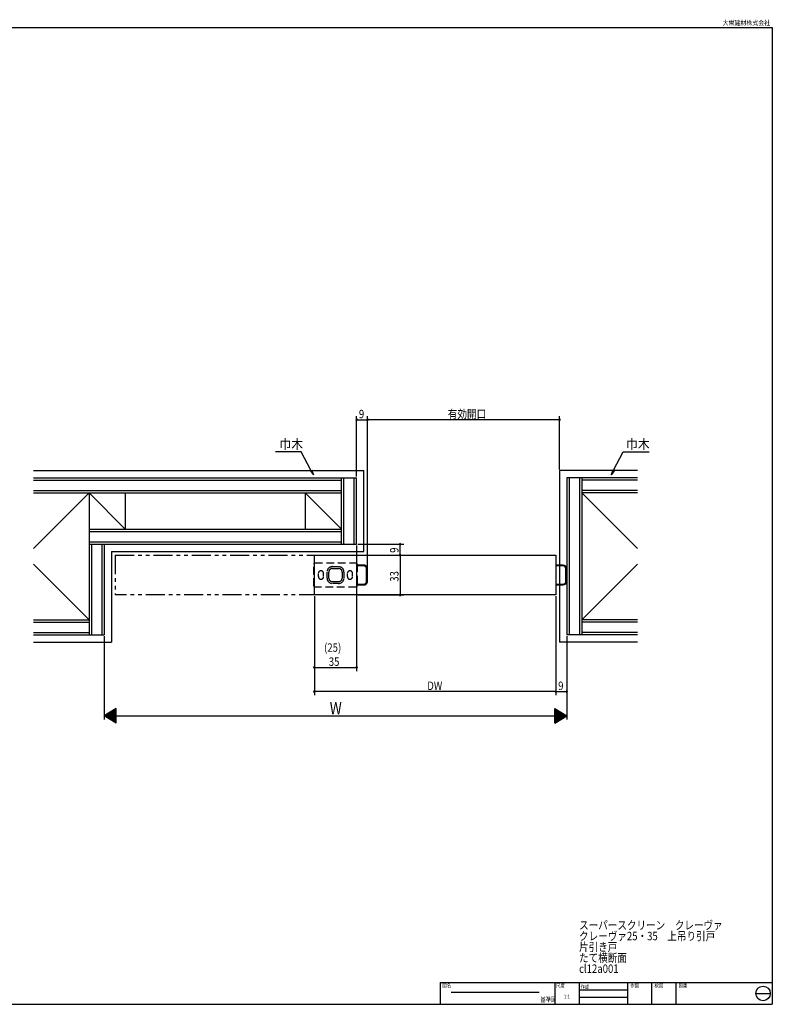
# Model space of a CAD drawing. Extents: x 19 to 1166, y 16 to 831.
# Drawn here: x 542 to 1166, y 16 to 831 of the extents above; entities that cross this region are included whole.
import ezdxf
from ezdxf.enums import TextEntityAlignment as Align

# ---------------------------------------------------------------- set-up
doc = ezdxf.new("R2010")
doc.units = 0
doc.linetypes.add('DASHED2', pattern=[9.525, 6.35, -3.175])
doc.linetypes.add('PHANTOM2', pattern=[31.75, 15.875, -3.175, 3.175, -3.175, 3.175, -3.175])
for name, color, linetype in [('KI1', 7, 'CONTINUOUS'), ('KI2', 4, 'CONTINUOUS'), ('MJ', 2, 'CONTINUOUS'), ('OS', 2, 'CONTINUOUS'), ('PH', 6, 'PHANTOM2'), ('SU', 3, 'CONTINUOUS'), ('TS', 6, 'DASHED2'), ('WK', 7, 'CONTINUOUS')]:
    doc.layers.add(name, color=color, linetype=linetype)
doc.styles.get("Standard").update_dxf_attribs({"font": 'romans.shx', "width": 0.83, "bigfont": 'extfont.shx'})

msp = doc.modelspace()

# ---------------------------------------------------------------- linework, layer by layer
at = {"layer": 'KI1'}
for p, q in [((786.32, 388.11), (986.32, 388.11)), ((786.32, 355.11), (786.32, 388.11)), ((986.32, 388.11), (986.32, 355.11)), ((986.32, 355.11), (786.32, 355.11))]:
    msp.add_line(p, q, dxfattribs=at)
at = {"layer": 'KI2'}
for p, q in [((986.32, 379.81), (986.32, 379.11)), ((992.32, 379.81), (986.32, 379.81)), ((992.32, 379.11), (986.32, 379.11)), ((994.62, 366.41), (994.62, 376.81)), ((995.32, 366.41), (995.32, 376.81)), ((986.32, 364.11), (986.32, 363.41)), ((986.32, 364.11), (992.32, 364.11)), ((986.32, 363.41), (992.32, 363.41))]:
    msp.add_line(p, q, dxfattribs=at)
for centre, radius, start, end in [((992.32, 376.81), 3, 0, 90), ((992.32, 376.81), 2.3, 0, 90), ((992.32, 366.41), 3, 269.99999, 0), ((992.32, 366.41), 2.3, 269.99999, 0)]:
    msp.add_arc(centre, radius, start, end, dxfattribs=at)
at = {"layer": 'OS', "color": 2}
for p, q in [((553.82, 458.11), (827.32, 458.11)), ((827.32, 391.11), (827.32, 458.11)), ((989.32, 458.11), (989.32, 316.11)), ((1053.82, 458.11), (989.32, 458.11)), ((553.82, 452.11), (821.32, 452.11)), ((553.82, 450.11), (808.82, 450.11)), ((808.82, 397.11), (808.82, 452.11)), ((810.82, 397.11), (810.82, 452.11)), ((819.32, 397.11), (819.32, 452.11)), ((821.32, 397.11), (821.32, 452.11)), ((995.32, 452.11), (995.32, 322.11)), ((1053.82, 452.11), (995.32, 452.11)), ((997.32, 452.11), (997.32, 322.11)), ((1005.82, 452.11), (1005.82, 322.11)), ((1007.82, 452.11), (1007.82, 322.11)), ((1053.82, 450.11), (1007.82, 450.11)), ((553.82, 441.61), (808.82, 441.61)), ((1053.82, 441.61), (1007.82, 441.61)), ((599.82, 439.61), (553.82, 393.61)), ((553.82, 439.61), (808.82, 439.61)), ((599.82, 439.61), (599.82, 322.11)), ((629.82, 409.61), (599.82, 439.61)), ((629.82, 439.61), (629.82, 409.61)), ((778.82, 439.61), (778.82, 409.61)), ((778.82, 439.61), (808.82, 409.61)), ((1007.82, 439.61), (1053.82, 393.61)), ((1053.82, 439.61), (1007.82, 439.61)), ((599.82, 409.61), (808.82, 409.61)), ((599.82, 407.61), (808.82, 407.61)), ((599.82, 399.11), (808.82, 399.11)), ((599.82, 397.11), (821.32, 397.11)), ((601.82, 397.11), (601.82, 322.11)), ((610.32, 397.11), (610.32, 322.11)), ((612.32, 397.11), (612.32, 322.11)), ((618.32, 391.11), (827.32, 391.11)), ((618.32, 391.11), (618.32, 316.11)), ((553.82, 380.61), (599.82, 334.61)), ((1053.82, 380.61), (1007.82, 334.61)), ((553.82, 334.61), (599.82, 334.61)), ((1053.82, 334.61), (1007.82, 334.61)), ((553.82, 332.61), (599.82, 332.61)), ((1053.82, 332.61), (1007.82, 332.61)), ((553.82, 324.11), (599.82, 324.11)), ((553.82, 322.11), (612.32, 322.11)), ((1053.82, 322.11), (995.32, 322.11)), ((1053.82, 324.11), (1007.82, 324.11)), ((553.82, 316.11), (618.32, 316.11)), ((1053.82, 316.11), (989.32, 316.11))]:
    msp.add_line(p, q, dxfattribs=at)
at = {"layer": 'PH'}
for p, q in [((621.32, 388.11), (821.32, 388.11)), ((621.32, 388.11), (621.32, 355.11)), ((821.32, 388.11), (821.32, 355.11)), ((827.32, 379.81), (821.32, 379.81)), ((827.32, 379.11), (821.32, 379.11)), ((829.62, 366.41), (829.62, 376.81)), ((830.32, 366.41), (830.32, 376.81)), ((821.32, 364.11), (821.32, 363.41)), ((821.32, 364.11), (827.32, 364.11)), ((821.32, 363.41), (827.32, 363.41)), ((821.32, 355.11), (621.32, 355.11))]:
    msp.add_line(p, q, dxfattribs=at)
for centre, radius, start, end in [((827.32, 376.81), 3, 0, 90), ((827.32, 376.81), 2.3, 0, 90), ((827.32, 366.41), 3, 269.99999, 0), ((827.32, 366.41), 2.3, 269.99999, 0)]:
    msp.add_arc(centre, radius, start, end, dxfattribs=at)
at = {"layer": 'SU'}
for p, q in [((821.32, 453.11), (821.32, 503.11)), ((821.32, 500.11), (830.32, 500.11)), ((830.32, 377.81), (830.32, 503.11)), ((989.32, 500.11), (830.32, 500.11)), ((989.32, 459.11), (989.32, 503.11)), ((775.49, 473.57), (754.12, 473.57)), ((783.4, 458.48), (775.49, 473.57)), ((1034.14, 458.48), (1042.06, 473.57)), ((1042.06, 473.57), (1063.42, 473.57)), ((782.74, 458.13), (785.49, 454.5)), ((785.49, 454.5), (783.4, 458.48)), ((784.07, 458.83), (785.49, 454.5)), ((1033.47, 458.83), (1032.05, 454.5)), ((1032.05, 454.5), (1034.14, 458.48)), ((1034.8, 458.13), (1032.05, 454.5)), ((821.32, 396.11), (821.32, 292.11)), ((822.32, 397.11), (860.32, 397.11)), ((857.32, 388.11), (857.32, 397.11)), ((822.32, 388.11), (860.32, 388.11)), ((857.32, 388.11), (857.32, 355.11)), ((786.32, 354.11), (786.32, 272.11)), ((822.32, 355.11), (860.32, 355.11)), ((986.32, 354.11), (986.32, 272.11)), ((612.32, 321.11), (612.32, 252.11)), ((995.32, 321.11), (995.32, 252.11)), ((786.32, 295.11), (821.32, 295.11)), ((986.32, 275.11), (786.32, 275.11)), ((986.32, 275.11), (995.32, 275.11)), ((622.32, 261.11), (612.32, 255.11)), ((621.98, 249.31), (621.98, 260.91)), ((622.18, 249.19), (622.18, 261.03)), ((622.32, 249.11), (622.32, 261.11)), ((985.32, 261.11), (995.32, 255.11)), ((985.32, 249.11), (985.32, 261.11)), ((985.45, 249.19), (985.45, 261.03)), ((985.65, 249.31), (985.65, 260.91)), ((622.32, 249.11), (612.32, 255.11)), ((612.32, 255.11), (995.32, 255.11)), ((612.38, 255.07), (612.38, 255.15)), ((612.58, 254.95), (612.58, 255.27)), ((612.78, 254.83), (612.78, 255.39)), ((612.98, 254.71), (612.98, 255.51)), ((613.18, 254.59), (613.18, 255.63)), ((613.38, 254.47), (613.38, 255.75)), ((613.58, 254.35), (613.58, 255.87)), ((613.78, 254.23), (613.78, 255.99)), ((613.98, 254.11), (613.98, 256.11)), ((614.18, 253.99), (614.18, 256.23)), ((614.38, 253.87), (614.38, 256.35)), ((614.58, 253.75), (614.58, 256.47)), ((614.78, 253.63), (614.78, 256.59)), ((614.98, 253.51), (614.98, 256.71)), ((615.18, 253.39), (615.18, 256.83)), ((615.38, 253.27), (615.38, 256.95)), ((615.58, 253.15), (615.58, 257.07)), ((615.78, 253.03), (615.78, 257.19)), ((615.98, 252.91), (615.98, 257.31)), ((616.18, 252.79), (616.18, 257.43)), ((616.38, 252.67), (616.38, 257.55)), ((616.58, 252.55), (616.58, 257.67)), ((616.78, 252.43), (616.78, 257.79)), ((616.98, 252.31), (616.98, 257.91)), ((617.18, 252.19), (617.18, 258.03)), ((617.38, 252.07), (617.38, 258.15)), ((617.58, 251.95), (617.58, 258.27)), ((617.78, 251.83), (617.78, 258.39)), ((617.98, 251.71), (617.98, 258.51)), ((618.18, 251.59), (618.18, 258.63)), ((618.38, 251.47), (618.38, 258.75)), ((618.58, 251.35), (618.58, 258.87)), ((618.78, 251.23), (618.78, 258.99)), ((618.98, 251.11), (618.98, 259.11)), ((619.18, 250.99), (619.18, 259.23)), ((619.38, 250.87), (619.38, 259.35)), ((619.58, 250.75), (619.58, 259.47)), ((619.78, 250.63), (619.78, 259.59)), ((619.98, 250.51), (619.98, 259.71)), ((620.18, 250.39), (620.18, 259.83)), ((620.38, 250.27), (620.38, 259.95)), ((620.58, 250.15), (620.58, 260.07)), ((620.78, 250.03), (620.78, 260.19)), ((620.98, 249.91), (620.98, 260.31)), ((621.18, 249.79), (621.18, 260.43)), ((621.38, 249.67), (621.38, 260.55)), ((621.58, 249.55), (621.58, 260.67)), ((621.78, 249.43), (621.78, 260.79)), ((985.32, 249.11), (995.32, 255.11)), ((985.85, 249.43), (985.85, 260.79)), ((986.05, 249.55), (986.05, 260.67)), ((986.25, 249.67), (986.25, 260.55)), ((986.45, 249.79), (986.45, 260.43)), ((986.65, 249.91), (986.65, 260.31)), ((986.85, 250.03), (986.85, 260.19)), ((987.05, 250.15), (987.05, 260.07)), ((987.25, 250.27), (987.25, 259.95)), ((987.45, 250.39), (987.45, 259.83)), ((987.65, 250.51), (987.65, 259.71)), ((987.85, 250.63), (987.85, 259.59)), ((988.05, 250.75), (988.05, 259.47)), ((988.25, 250.87), (988.25, 259.35)), ((988.45, 250.99), (988.45, 259.23)), ((988.65, 251.11), (988.65, 259.11)), ((988.85, 251.23), (988.85, 258.99)), ((989.05, 251.35), (989.05, 258.87)), ((989.25, 251.47), (989.25, 258.75)), ((989.45, 251.59), (989.45, 258.63)), ((989.65, 251.71), (989.65, 258.51)), ((989.85, 251.83), (989.85, 258.39)), ((990.05, 251.95), (990.05, 258.27)), ((990.25, 252.07), (990.25, 258.15)), ((990.45, 252.19), (990.45, 258.03)), ((990.65, 252.31), (990.65, 257.91)), ((990.85, 252.43), (990.85, 257.79)), ((991.05, 252.55), (991.05, 257.67)), ((991.25, 252.67), (991.25, 257.55)), ((991.45, 252.79), (991.45, 257.43)), ((991.65, 252.91), (991.65, 257.31)), ((991.85, 253.03), (991.85, 257.19)), ((992.05, 253.15), (992.05, 257.07)), ((992.25, 253.27), (992.25, 256.95)), ((992.45, 253.39), (992.45, 256.83)), ((992.65, 253.51), (992.65, 256.71)), ((992.85, 253.63), (992.85, 256.59)), ((993.05, 253.75), (993.05, 256.47)), ((993.25, 253.87), (993.25, 256.35)), ((993.45, 253.99), (993.45, 256.23)), ((993.65, 254.11), (993.65, 256.11)), ((993.85, 254.23), (993.85, 255.99)), ((994.05, 254.35), (994.05, 255.87)), ((994.25, 254.47), (994.25, 255.75)), ((994.45, 254.59), (994.45, 255.63)), ((994.65, 254.71), (994.65, 255.51)), ((994.85, 254.83), (994.85, 255.39)), ((995.05, 254.95), (995.05, 255.27)), ((995.25, 255.07), (995.25, 255.15))]:
    msp.add_line(p, q, dxfattribs=at)
for centre, start, end in [((821.32, 500.11), 0, 180), ((821.32, 500.11), 180, 0), ((830.32, 500.11), 0, 180), ((830.32, 500.11), 180, 0), ((989.32, 500.11), 0, 180), ((989.32, 500.11), 180, 0), ((857.32, 397.11), 90, 270), ((857.32, 397.11), 270, 90), ((857.32, 388.11), 90, 270), ((857.32, 388.11), 270, 90), ((857.32, 355.11), 90, 270), ((857.32, 355.11), 270, 90), ((786.32, 295.11), 0, 180), ((786.32, 295.11), 180, 0), ((821.32, 295.11), 0, 180), ((821.32, 295.11), 180, 0), ((786.32, 275.11), 0, 180), ((786.32, 275.11), 180, 0), ((986.32, 275.11), 0, 180), ((986.32, 275.11), 180, 0), ((995.32, 275.11), 0, 180), ((995.32, 275.11), 180, 0)]:
    msp.add_arc(centre, 0.6, start, end, dxfattribs=at)
at = {"layer": 'TS'}
for p, q in [((785.82, 362.61), (785.82, 380.61)), ((786.82, 381.61), (820.82, 381.61)), ((801.32, 378.61), (806.32, 378.61)), ((801.32, 377.11), (806.32, 377.11)), ((821.82, 380.61), (821.82, 362.61)), ((789.67, 370.26), (789.67, 372.96)), ((793.97, 370.26), (793.97, 372.96)), ((796.82, 369.11), (796.82, 374.11)), ((798.32, 369.11), (798.32, 374.11)), ((809.32, 374.11), (809.32, 369.11)), ((810.82, 374.11), (810.82, 369.11)), ((813.67, 370.26), (813.67, 372.96)), ((817.97, 370.26), (817.97, 372.96)), ((820.82, 361.61), (786.82, 361.61)), ((806.32, 366.11), (801.32, 366.11)), ((806.32, 364.61), (801.32, 364.61))]:
    msp.add_line(p, q, dxfattribs=at)
for centre, radius, start, end in [((786.82, 380.61), 1, 90, 180), ((791.82, 372.96), 2.15, 0, 180), ((801.32, 374.11), 4.5, 90, 180), ((801.32, 374.11), 3, 90, 180), ((806.32, 374.11), 4.5, 0, 90), ((806.32, 374.11), 3, 0, 90), ((815.82, 372.96), 2.15, 0, 180), ((820.82, 380.61), 1, 0, 90), ((791.82, 370.26), 2.15, 180, 0), ((801.32, 369.11), 4.5, 180, 270), ((801.32, 369.11), 3, 180, 270), ((806.32, 369.11), 3, 270, 0), ((806.32, 369.11), 4.5, 270, 0), ((815.82, 370.26), 2.15, 180, 0), ((786.82, 362.61), 1, 180, 270), ((820.82, 362.61), 1, 270, 0)]:
    msp.add_arc(centre, radius, start, end, dxfattribs=at)
at = {"layer": 'WK'}
for p, q in [((23.5, 824.75), (1165.5, 824.75)), ((1165.5, 824.75), (1165.5, 16.25)), ((890.5, 34.25), (890.5, 16.25)), ((890.5, 34.25), (1165.5, 34.25)), ((985.5, 34.25), (985.5, 16.25)), ((1005.5, 34.25), (1005.5, 16.25)), ((1045.5, 34.25), (1045.5, 16.25)), ((1065.5, 34.25), (1065.5, 16.25)), ((1085.5, 34.25), (1085.5, 16.25)), ((899.5, 26.25), (972.5, 26.25)), ((1005.5, 28.25), (1045.5, 28.25)), ((1151.81, 25.25), (1163.81, 25.25)), ((1005.5, 22.25), (1045.5, 22.25)), ((23.5, 16.25), (1165.5, 16.25))]:
    msp.add_line(p, q, dxfattribs=at)
msp.add_circle((1157.81, 25.25), 6, dxfattribs=at)

# ---------------------------------------------------------------- texts
at = {"layer": 'MJ', "width": 0.83}
for s, p in [('スーパースクリーン\u3000クレーヴァ', (1005.5, 78.25)), ('クレーヴァ25・35\u3000上吊り引戸', (1005.5, 69.25)), ('片引き戸', (1005.5, 60.25)), ('たて横断面', (1005.5, 51.25)), ('cl12a001', (1005.5, 42.25))]:
    msp.add_text(s, height=7, dxfattribs=at).set_placement(p)
at = {"layer": 'SU'}
for s, height, width, p in [('9', 7, 0.83, (823.19, 501.41)), ('有効開口', 7, 0.83, (896.84, 501.41)), ('巾木', 8, 0.9, (757.35, 475.98)), ('巾木', 8, 0.9, (1044.35, 475.98)), ('(25)', 7, 0.83, (794.41, 308.07)), ('35', 7, 0.83, (798.28, 296.41)), ('DW', 7, 0.83, (879.81, 276.41)), ('9', 7, 0.83, (988.19, 276.41)), ('W', 10, 0.83, (799.07, 256.41))]:
    msp.add_text(s, height=height, dxfattribs=dict(at, width=width)).set_placement(p)
at = {"layer": 'SU', "width": 0.83}
for s, p in [('9', (856.02, 389.98)), ('33', (856.02, 366.07))]:
    msp.add_text(s, height=7, rotation=90, dxfattribs=at).set_placement(p)
at = {"layer": 'WK', "width": 0.9}
msp.add_text('大栄建材株式会社', height=4, dxfattribs=at).set_placement((1163.67, 826.75), align=Align.RIGHT)
at = {"layer": 'WK'}
for s, height, width, p in [('図名', 3.2, 0.83, (892.3, 30.15)), ('尺度', 3.2, 0.83, (986.43, 30.15)), ('作成', 3.2, 0.83, (1006.55, 29.15)), ('作図', 3.2, 0.83, (1047.93, 30.15)), ('検図', 3.2, 0.83, (1067.93, 30.15)), ('図番', 3.2, 0.83, (1087.8, 30.15)), ('基準図', 4, 0.8, (973.5, 18.25))]:
    msp.add_text(s, height=height, dxfattribs=dict(at, width=width)).set_placement(p)
at = {"layer": 'WK', "width": 0.83}
msp.add_text('1:1', height=3.2, dxfattribs=at).set_placement((995.5, 22.25), align=Align.MIDDLE)

doc.saveas('drawing.dxf')
